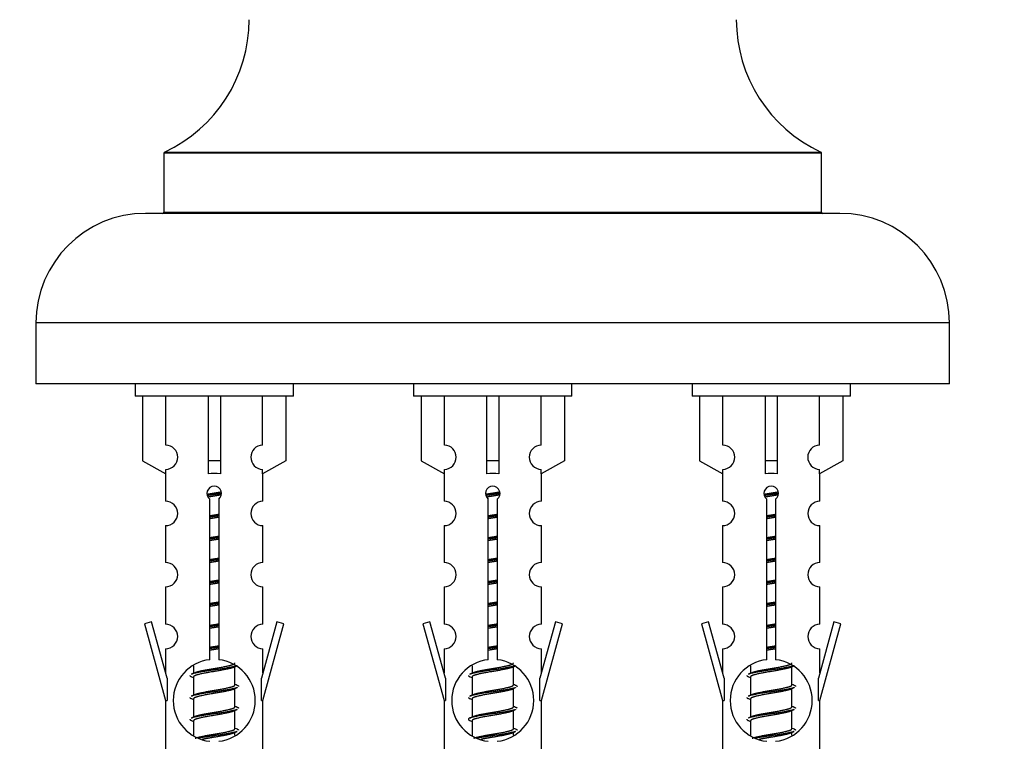
# Model space of a CAD drawing. Units: millimetres. Extents: x 0 to 1431, y 0 to 2285.
# Drawn here: x 453 to 534, y 2008 to 2067 of the extents above; entities that cross this region are included whole.
import ezdxf
from ezdxf import colors
from ezdxf.entities.mleader import LeaderData, LeaderLine
from ezdxf.math import Vec2, Vec3

# ---------------------------------------------------------------- set-up
doc = ezdxf.new("R2010")
doc.units = ezdxf.units.MM
doc.layers.add('DV2_Défaut', color=7, linetype='Continuous')
doc.layers.add('Défaut', color=7, linetype='Continuous')

# ---------------------------------------------------------------- blocks, each defined once
blk = doc.blocks.new('_DOT')
at = {"color": 0}
blk.add_line((0, 0), (-1, 0), dxfattribs=at)
at = {"color": 0, "const_width": 0.333}
blk.add_lwpolyline([(-0.1665, 0, 1), (0.1665, 0, 1)], format="xyb", close=True, dxfattribs=at)
blk = doc.blocks.new('SE1')
at = {"layer": 'DV2_Défaut', "color": 7, "linetype": 'Continuous'}
for p, q in [((519.27, 2056.07), (465.27, 2056.07)), ((465.27, 2056.07), (465.27, 2051.234)), ((465.328, 2056.161), (519.212, 2056.161)), ((519.27, 2051.234), (519.27, 2056.07)), ((520.77, 2051.134), (463.77, 2051.134)), ((465.27, 2051.234), (519.27, 2051.234)), ((529.77, 2042.134), (454.77, 2042.134)), ((454.77, 2042.134), (454.77, 2037.134)), ((529.77, 2037.134), (529.77, 2042.134)), ((529.77, 2037.134), (454.77, 2037.134)), ((462.907, 2037.134), (462.907, 2036.134)), ((475.907, 2036.134), (475.907, 2037.134)), ((485.77, 2037.134), (485.77, 2036.134)), ((498.77, 2036.134), (498.77, 2037.134)), ((508.633, 2037.134), (508.633, 2036.134)), ((521.633, 2036.134), (521.633, 2037.134)), ((475.907, 2036.134), (462.907, 2036.134)), ((463.526, 2036.134), (463.526, 2030.807)), ((465.438, 2032.112), (465.438, 2036.134)), ((468.907, 2036.134), (468.907, 2030.807)), ((469.907, 2036.134), (469.907, 2030.807)), ((473.375, 2032.112), (473.375, 2036.134)), ((475.288, 2036.134), (475.288, 2030.807)), ((498.77, 2036.134), (485.77, 2036.134)), ((486.389, 2036.134), (486.389, 2030.807)), ((488.301, 2032.112), (488.301, 2036.134)), ((491.77, 2036.134), (491.77, 2030.807)), ((492.77, 2036.134), (492.77, 2030.807)), ((496.238, 2032.112), (496.238, 2036.134)), ((498.151, 2036.134), (498.151, 2030.807)), ((521.633, 2036.134), (508.633, 2036.134)), ((509.252, 2036.134), (509.252, 2030.807)), ((511.164, 2032.112), (511.164, 2036.134)), ((514.633, 2036.134), (514.633, 2030.807)), ((515.633, 2036.134), (515.633, 2030.807)), ((519.101, 2032.112), (519.101, 2036.134)), ((521.014, 2036.134), (521.014, 2030.807)), ((463.526, 2030.807), (465.438, 2029.755)), ((469.907, 2030.807), (468.907, 2030.807)), ((468.907, 2030.807), (468.907, 2029.755)), ((469.907, 2030.807), (469.907, 2029.755)), ((475.288, 2030.807), (473.375, 2029.755)), ((486.389, 2030.807), (488.301, 2029.755)), ((492.77, 2030.807), (491.77, 2030.807)), ((491.77, 2030.807), (491.77, 2029.755)), ((492.77, 2030.807), (492.77, 2029.755)), ((498.151, 2030.807), (496.238, 2029.755)), ((509.252, 2030.807), (511.164, 2029.755)), ((515.633, 2030.807), (514.633, 2030.807)), ((514.633, 2030.807), (514.633, 2029.755)), ((515.633, 2030.807), (515.633, 2029.755)), ((521.014, 2030.807), (519.101, 2029.755)), ((465.438, 2029.755), (465.438, 2030.113)), ((473.375, 2029.755), (473.375, 2030.113)), ((488.301, 2029.755), (488.301, 2030.113)), ((496.238, 2029.755), (496.238, 2030.113)), ((511.164, 2029.755), (511.164, 2030.113)), ((519.101, 2029.755), (519.101, 2030.113)), ((465.407, 2029.772), (465.407, 2027.492)), ((473.407, 2027.492), (473.407, 2029.772)), ((488.27, 2029.772), (488.27, 2027.492)), ((496.27, 2027.492), (496.27, 2029.772)), ((511.133, 2029.772), (511.133, 2027.492)), ((519.133, 2027.492), (519.133, 2029.772)), ((469.041, 2014.484), (469.041, 2027.658)), ((469.772, 2027.658), (469.772, 2014.484)), ((491.904, 2014.484), (491.904, 2027.658)), ((492.635, 2027.658), (492.635, 2014.484)), ((514.767, 2014.484), (514.767, 2027.658)), ((515.498, 2027.658), (515.498, 2014.484)), ((465.407, 2025.493), (465.407, 2022.464)), ((473.407, 2022.464), (473.407, 2025.493)), ((488.27, 2025.493), (488.27, 2022.464)), ((496.27, 2022.464), (496.27, 2025.493)), ((511.133, 2025.493), (511.133, 2022.464)), ((519.133, 2022.464), (519.133, 2025.493)), ((465.407, 2020.465), (465.407, 2017.39)), ((473.407, 2017.39), (473.407, 2020.465)), ((488.27, 2020.465), (488.27, 2017.39)), ((496.27, 2017.39), (496.27, 2020.465)), ((511.133, 2020.465), (511.133, 2017.39)), ((519.133, 2017.39), (519.133, 2020.465)), ((464.256, 2017.591), (463.681, 2017.424)), ((463.681, 2017.424), (465.407, 2011.134)), ((465.534, 2012.96), (464.256, 2017.591)), ((474.558, 2017.591), (473.28, 2012.96)), ((473.407, 2011.134), (475.133, 2017.424)), ((475.133, 2017.424), (474.558, 2017.591)), ((487.119, 2017.591), (486.544, 2017.424)), ((486.544, 2017.424), (488.27, 2011.134)), ((488.397, 2012.96), (487.119, 2017.591)), ((497.421, 2017.591), (496.143, 2012.96)), ((496.27, 2011.134), (497.996, 2017.424)), ((497.996, 2017.424), (497.421, 2017.591)), ((509.982, 2017.591), (509.407, 2017.424)), ((509.407, 2017.424), (511.133, 2011.134)), ((511.26, 2012.96), (509.982, 2017.591)), ((520.284, 2017.591), (519.006, 2012.96)), ((519.133, 2011.134), (520.859, 2017.424)), ((520.859, 2017.424), (520.284, 2017.591)), ((465.407, 2015.391), (465.407, 2013.42)), ((473.407, 2013.42), (473.407, 2015.391)), ((488.27, 2015.391), (488.27, 2013.42)), ((496.27, 2013.42), (496.27, 2015.391)), ((511.133, 2015.391), (511.133, 2013.42)), ((519.133, 2013.42), (519.133, 2015.391)), ((467.707, 2013.984), (467.707, 2013.377)), ((470.965, 2013.847), (471.285, 2013.991)), ((471.107, 2012.421), (471.107, 2013.911)), ((490.57, 2013.984), (490.57, 2013.377)), ((493.828, 2013.847), (494.148, 2013.991)), ((493.97, 2012.421), (493.97, 2013.911)), ((513.433, 2013.984), (513.433, 2013.377)), ((516.691, 2013.847), (517.011, 2013.991)), ((516.833, 2012.421), (516.833, 2013.911)), ((465.534, 2012.96), (465.534, 2011.134)), ((467.529, 2013.091), (467.707, 2013.011)), ((467.707, 2013.068), (467.707, 2011.577)), ((473.28, 2011.134), (473.28, 2012.96)), ((488.397, 2012.96), (488.397, 2011.134)), ((490.392, 2013.091), (490.57, 2013.011)), ((490.57, 2013.068), (490.57, 2011.577)), ((496.143, 2011.134), (496.143, 2012.96)), ((511.26, 2012.96), (511.26, 2011.134)), ((513.255, 2013.091), (513.433, 2013.011)), ((513.433, 2013.068), (513.433, 2011.577)), ((519.006, 2011.134), (519.006, 2012.96)), ((470.965, 2012.047), (471.285, 2012.191)), ((471.107, 2010.621), (471.107, 2012.111)), ((493.828, 2012.047), (494.148, 2012.191)), ((493.97, 2010.621), (493.97, 2012.111)), ((516.691, 2012.047), (517.011, 2012.191)), ((516.833, 2010.621), (516.833, 2012.111)), ((467.529, 2011.291), (467.707, 2011.211)), ((467.707, 2011.268), (467.707, 2009.777)), ((490.392, 2011.291), (490.57, 2011.211)), ((490.57, 2011.268), (490.57, 2009.777)), ((513.255, 2011.291), (513.433, 2011.211)), ((513.433, 2011.268), (513.433, 2009.777)), ((465.407, 2011.134), (465.534, 2011.134)), ((465.407, 2011.134), (465.407, 1999.905)), ((470.965, 2010.247), (471.285, 2010.391)), ((473.28, 2011.134), (473.407, 2011.134)), ((473.407, 1999.905), (473.407, 2011.134)), ((488.27, 2011.134), (488.397, 2011.134)), ((488.27, 2011.134), (488.27, 1999.905)), ((493.828, 2010.247), (494.148, 2010.391)), ((496.143, 2011.134), (496.27, 2011.134)), ((496.27, 1999.905), (496.27, 2011.134)), ((511.133, 2011.134), (511.26, 2011.134)), ((511.133, 2011.134), (511.133, 1999.905)), ((516.691, 2010.247), (517.011, 2010.391)), ((519.006, 2011.134), (519.133, 2011.134)), ((519.133, 1999.905), (519.133, 2011.134)), ((471.107, 2008.821), (471.107, 2010.311)), ((493.97, 2008.821), (493.97, 2010.311)), ((516.833, 2008.821), (516.833, 2010.311)), ((467.529, 2009.491), (467.707, 2009.411)), ((467.707, 2009.468), (467.707, 2008.262)), ((490.392, 2009.491), (490.57, 2009.411)), ((490.57, 2009.468), (490.57, 2008.262)), ((513.255, 2009.491), (513.433, 2009.411)), ((513.433, 2009.468), (513.433, 2008.262)), ((470.965, 2008.447), (471.285, 2008.591)), ((471.107, 2008.284), (471.107, 2008.511)), ((493.828, 2008.447), (494.148, 2008.591)), ((493.97, 2008.284), (493.97, 2008.511)), ((516.691, 2008.447), (517.011, 2008.591)), ((516.833, 2008.284), (516.833, 2008.511))]:
    blk.add_line(p, q, dxfattribs=at)
for centre, radius, start, end in [((460.27, 2067.043), 12, 294.92673, 359.958), ((524.269, 2067.043), 12, 180.042, 245.07327), ((465.37, 2056.07), 0.1, 114.92673, 180), ((519.17, 2056.07), 0.1, 0, 65.07327), ((463.77, 2042.134), 9, 90, 180), ((465.17, 2051.234), 0.1, 270, 0), ((519.37, 2051.234), 0.1, 180, 270), ((520.77, 2042.134), 9, 0, 90), ((465.407, 2031.112), 1, 271.79784, 88.20216), ((473.407, 2031.112), 1, 91.79784, 268.20216), ((488.27, 2031.112), 1, 271.79784, 88.20216), ((496.27, 2031.112), 1, 91.79784, 268.20216), ((511.133, 2031.112), 1, 271.79784, 88.20216), ((519.133, 2031.112), 1, 91.79784, 268.20216), ((469.407, 2028.134), 0.6, 307.50889, 232.49111), ((492.27, 2028.134), 0.6, 307.50889, 232.49111), ((515.133, 2028.134), 0.6, 307.50889, 232.49111), ((465.407, 2026.492), 1, 270.00005, 90.00005), ((473.407, 2026.492), 1, 89.99995, 269.99995), ((488.27, 2026.492), 1, 270.00005, 90.00005), ((496.27, 2026.492), 1, 89.99995, 269.99995), ((511.133, 2026.492), 1, 270.00005, 90.00005), ((519.133, 2026.492), 1, 89.99995, 269.99995), ((465.407, 2021.464), 1, 270.00005, 90.00005), ((473.407, 2021.464), 1, 89.99995, 269.99995), ((488.27, 2021.464), 1, 270.00005, 90.00005), ((496.27, 2021.464), 1, 89.99995, 269.99995), ((511.133, 2021.464), 1, 270.00005, 90.00005), ((519.133, 2021.464), 1, 89.99995, 269.99995), ((465.407, 2016.39), 1, 270.00005, 90.00005), ((473.407, 2016.39), 1, 89.99995, 269.99995), ((488.27, 2016.39), 1, 270.00005, 90.00005), ((496.27, 2016.39), 1, 89.99995, 269.99995), ((511.133, 2016.39), 1, 270.00005, 90.00005), ((519.133, 2016.39), 1, 89.99995, 269.99995), ((469.407, 2011.134), 3.369, 96.2248, 263.7752), ((469.407, 2011.134), 3.369, 276.2248, 83.7752), ((492.27, 2011.134), 3.369, 96.2248, 263.7752), ((492.27, 2011.134), 3.369, 276.2248, 83.7752), ((515.133, 2011.134), 3.369, 96.2248, 263.7752), ((515.133, 2011.134), 3.369, 276.2248, 83.7752), ((449.817, 2053.147), 43.609, 293.96371, 294.41881), ((472.68, 2053.147), 43.609, 293.96371, 294.41881), ((495.543, 2053.147), 43.609, 293.96371, 294.41881), ((488.889, 2052.095), 43.426, 245.82759, 246.08465), ((511.752, 2052.095), 43.426, 245.82759, 246.08465), ((534.615, 2052.095), 43.426, 245.82759, 246.08465), ((449.817, 2051.347), 43.609, 293.96371, 294.41881), ((472.68, 2051.347), 43.609, 293.96371, 294.41881), ((495.543, 2051.347), 43.609, 293.96371, 294.41881), ((488.889, 2050.295), 43.426, 245.82759, 246.08465), ((511.752, 2050.295), 43.426, 245.82759, 246.08465), ((534.615, 2050.295), 43.426, 245.82759, 246.08465), ((449.817, 2049.547), 43.609, 293.96371, 294.41881), ((472.68, 2049.547), 43.609, 293.96371, 294.41881), ((495.543, 2049.547), 43.609, 293.96371, 294.41881), ((488.889, 2048.495), 43.426, 245.82759, 246.08465), ((511.752, 2048.495), 43.426, 245.82759, 246.08465), ((534.615, 2048.495), 43.426, 245.82759, 246.08465)]:
    blk.add_arc(centre, radius, start, end, dxfattribs=at)
for centre in [(469.407, 2027.571), (492.27, 2027.571), (515.133, 2027.571)]:
    blk.add_ellipse(centre, major_axis=(4, 0), ratio=0.550336, start_param=1.445468, end_param=1.696124, dxfattribs=at)
for points, weights, knots in [([(468.815, 2028.071), (469.101, 2028.124), (469.407, 2028.171), (469.706, 2028.216), (469.987, 2028.268)], [0.939613556073, 0.954040621114, 1, 0.954945646648, 0.940193974749], [0, 0, 0, 0.504972, 0.504972, 1, 1, 1]), ([(491.678, 2028.071), (491.964, 2028.124), (492.27, 2028.171), (492.569, 2028.216), (492.85, 2028.268)], [0.939613556073, 0.954040621114, 1, 0.954945646648, 0.940193974749], [0, 0, 0, 0.504972, 0.504972, 1, 1, 1]), ([(514.541, 2028.071), (514.827, 2028.124), (515.133, 2028.171), (515.432, 2028.216), (515.713, 2028.268)], [0.939613556073, 0.954040621114, 1, 0.954945646648, 0.940193974749], [0, 0, 0, 0.504972, 0.504972, 1, 1, 1]), ([(470.012, 2028.13), (469.717, 2028.084), (469.407, 2028.044), (469.111, 2028.006), (468.828, 2027.963)], [0.943994856981, 0.960135845087, 1, 0.961928908056, 0.945494873924], [0, 0, 0, 0.511504, 0.511504, 1, 1, 1]), ([(469.991, 2028.016), (469.708, 2027.964), (469.407, 2027.918), (469.141, 2027.877), (468.887, 2027.831)], [0.939984768291, 0.954623807608, 1, 0.959750653178, 0.943685143671], [0, 0, 0, 0.529938, 0.529938, 1, 1, 1]), ([(492.875, 2028.13), (492.58, 2028.084), (492.27, 2028.044), (491.974, 2028.006), (491.692, 2027.963)], [0.943994856981, 0.960135845087, 1, 0.961928908056, 0.945494873924], [0, 0, 0, 0.511504, 0.511504, 1, 1, 1]), ([(492.855, 2028.016), (492.571, 2027.964), (492.27, 2027.918), (492.004, 2027.877), (491.75, 2027.831)], [0.939984768291, 0.954623807608, 1, 0.959750653178, 0.943685143671], [0, 0, 0, 0.529938, 0.529938, 1, 1, 1]), ([(515.738, 2028.13), (515.443, 2028.084), (515.133, 2028.044), (514.837, 2028.006), (514.555, 2027.963)], [0.943994856981, 0.960135845087, 1, 0.961928908056, 0.945494873924], [0, 0, 0, 0.511504, 0.511504, 1, 1, 1]), ([(515.718, 2028.016), (515.434, 2027.964), (515.133, 2027.918), (514.867, 2027.877), (514.613, 2027.831)], [0.939984768291, 0.954623807608, 1, 0.959750653178, 0.943685143671], [0, 0, 0, 0.529938, 0.529938, 1, 1, 1]), ([(469.034, 2026.31), (469.218, 2026.342), (469.407, 2026.371), (469.595, 2026.399), (469.779, 2026.431)], [0.954711593229, 0.971138154054, 1, 0.971138154054, 0.954711593229], [0, 0, 0, 0.5, 0.5, 1, 1, 1]), ([(469.779, 2026.295), (469.595, 2026.269), (469.407, 2026.244), (469.219, 2026.22), (469.034, 2026.193)], [0.959880202632, 0.975436531063, 1, 0.975436531063, 0.959880202632], [0, 0, 0, 0.5, 0.5, 1, 1, 1]), ([(469.779, 2026.178), (469.595, 2026.146), (469.407, 2026.118), (469.218, 2026.089), (469.034, 2026.057)], [0.954711593229, 0.971138154054, 1, 0.971138154054, 0.954711593229], [0, 0, 0, 0.5, 0.5, 1, 1, 1]), ([(491.897, 2026.31), (492.081, 2026.342), (492.27, 2026.371), (492.458, 2026.399), (492.642, 2026.431)], [0.954711593229, 0.971138154054, 1, 0.971138154054, 0.954711593229], [0, 0, 0, 0.5, 0.5, 1, 1, 1]), ([(492.642, 2026.295), (492.458, 2026.269), (492.27, 2026.244), (492.082, 2026.22), (491.897, 2026.193)], [0.959880202632, 0.975436531063, 1, 0.975436531063, 0.959880202632], [0, 0, 0, 0.5, 0.5, 1, 1, 1]), ([(492.642, 2026.178), (492.458, 2026.146), (492.27, 2026.118), (492.081, 2026.089), (491.897, 2026.057)], [0.954711593229, 0.971138154054, 1, 0.971138154054, 0.954711593228], [0, 0, 0, 0.5, 0.5, 1, 1, 1]), ([(514.76, 2026.31), (514.944, 2026.342), (515.133, 2026.371), (515.321, 2026.399), (515.505, 2026.431)], [0.954711593229, 0.971138154054, 1, 0.971138154054, 0.954711593229], [0, 0, 0, 0.5, 0.5, 1, 1, 1]), ([(515.505, 2026.295), (515.321, 2026.269), (515.133, 2026.244), (514.945, 2026.22), (514.76, 2026.193)], [0.959880202632, 0.975436531063, 1, 0.975436531063, 0.959880202632], [0, 0, 0, 0.5, 0.5, 1, 1, 1]), ([(515.505, 2026.178), (515.321, 2026.146), (515.133, 2026.118), (514.944, 2026.089), (514.76, 2026.057)], [0.954711593229, 0.971138154054, 1, 0.971138154054, 0.954711593229], [0, 0, 0, 0.5, 0.5, 1, 1, 1]), ([(469.034, 2024.51), (469.218, 2024.542), (469.407, 2024.571), (469.595, 2024.599), (469.779, 2024.631)], [0.954711593229, 0.971138154054, 1, 0.971138154054, 0.954711593229], [0, 0, 0, 0.5, 0.5, 1, 1, 1]), ([(469.779, 2024.495), (469.595, 2024.469), (469.407, 2024.444), (469.219, 2024.42), (469.034, 2024.393)], [0.959880202632, 0.975436531063, 1, 0.975436531063, 0.959880202632], [0, 0, 0, 0.5, 0.5, 1, 1, 1]), ([(469.779, 2024.378), (469.595, 2024.346), (469.407, 2024.318), (469.218, 2024.289), (469.034, 2024.257)], [0.954711593229, 0.971138154054, 1, 0.971138154054, 0.954711593229], [0, 0, 0, 0.5, 0.5, 1, 1, 1]), ([(491.897, 2024.51), (492.081, 2024.542), (492.27, 2024.571), (492.458, 2024.599), (492.642, 2024.631)], [0.954711593229, 0.971138154054, 1, 0.971138154054, 0.954711593229], [0, 0, 0, 0.5, 0.5, 1, 1, 1]), ([(492.642, 2024.495), (492.458, 2024.469), (492.27, 2024.444), (492.082, 2024.42), (491.897, 2024.393)], [0.959880202632, 0.975436531063, 1, 0.975436531063, 0.959880202632], [0, 0, 0, 0.5, 0.5, 1, 1, 1]), ([(492.642, 2024.378), (492.458, 2024.346), (492.27, 2024.318), (492.081, 2024.289), (491.897, 2024.257)], [0.954711593229, 0.971138154054, 1, 0.971138154054, 0.954711593228], [0, 0, 0, 0.5, 0.5, 1, 1, 1]), ([(514.76, 2024.51), (514.944, 2024.542), (515.133, 2024.571), (515.321, 2024.599), (515.505, 2024.631)], [0.954711593229, 0.971138154054, 1, 0.971138154054, 0.954711593229], [0, 0, 0, 0.5, 0.5, 1, 1, 1]), ([(515.505, 2024.495), (515.321, 2024.469), (515.133, 2024.444), (514.945, 2024.42), (514.76, 2024.393)], [0.959880202632, 0.975436531063, 1, 0.975436531063, 0.959880202632], [0, 0, 0, 0.5, 0.5, 1, 1, 1]), ([(515.505, 2024.378), (515.321, 2024.346), (515.133, 2024.318), (514.944, 2024.289), (514.76, 2024.257)], [0.954711593229, 0.971138154054, 1, 0.971138154054, 0.954711593229], [0, 0, 0, 0.5, 0.5, 1, 1, 1]), ([(469.034, 2022.71), (469.218, 2022.742), (469.407, 2022.771), (469.595, 2022.799), (469.779, 2022.831)], [0.954711593229, 0.971138154054, 1, 0.971138154054, 0.954711593229], [0, 0, 0, 0.5, 0.5, 1, 1, 1]), ([(469.779, 2022.695), (469.595, 2022.669), (469.407, 2022.644), (469.219, 2022.62), (469.034, 2022.593)], [0.959880202632, 0.975436531063, 1, 0.975436531063, 0.959880202632], [0, 0, 0, 0.5, 0.5, 1, 1, 1]), ([(469.779, 2022.578), (469.595, 2022.546), (469.407, 2022.518), (469.218, 2022.489), (469.034, 2022.457)], [0.954711593229, 0.971138154054, 1, 0.971138154054, 0.954711593229], [0, 0, 0, 0.5, 0.5, 1, 1, 1]), ([(491.897, 2022.71), (492.081, 2022.742), (492.27, 2022.771), (492.458, 2022.799), (492.642, 2022.831)], [0.954711593228, 0.971138154054, 1, 0.971138154054, 0.954711593229], [0, 0, 0, 0.5, 0.5, 1, 1, 1]), ([(492.642, 2022.695), (492.458, 2022.669), (492.27, 2022.644), (492.082, 2022.62), (491.897, 2022.593)], [0.959880202632, 0.975436531063, 1, 0.975436531063, 0.959880202632], [0, 0, 0, 0.5, 0.5, 1, 1, 1]), ([(492.642, 2022.578), (492.458, 2022.546), (492.27, 2022.518), (492.081, 2022.489), (491.897, 2022.457)], [0.954711593229, 0.971138154054, 1, 0.971138154054, 0.954711593228], [0, 0, 0, 0.5, 0.5, 1, 1, 1]), ([(514.76, 2022.71), (514.944, 2022.742), (515.133, 2022.771), (515.321, 2022.799), (515.505, 2022.831)], [0.954711593229, 0.971138154054, 1, 0.971138154054, 0.954711593229], [0, 0, 0, 0.5, 0.5, 1, 1, 1]), ([(515.505, 2022.695), (515.321, 2022.669), (515.133, 2022.644), (514.945, 2022.62), (514.76, 2022.593)], [0.959880202632, 0.975436531063, 1, 0.975436531063, 0.959880202632], [0, 0, 0, 0.5, 0.5, 1, 1, 1]), ([(515.505, 2022.578), (515.321, 2022.546), (515.133, 2022.518), (514.944, 2022.489), (514.76, 2022.457)], [0.954711593229, 0.971138154054, 1, 0.971138154054, 0.954711593229], [0, 0, 0, 0.5, 0.5, 1, 1, 1]), ([(469.034, 2020.91), (469.218, 2020.942), (469.407, 2020.971), (469.595, 2020.999), (469.779, 2021.031)], [0.954711593229, 0.971138154054, 1, 0.971138154054, 0.954711593229], [0, 0, 0, 0.5, 0.5, 1, 1, 1]), ([(469.779, 2020.895), (469.595, 2020.869), (469.407, 2020.844), (469.219, 2020.82), (469.034, 2020.793)], [0.959880202632, 0.975436531063, 1, 0.975436531063, 0.959880202632], [0, 0, 0, 0.5, 0.5, 1, 1, 1]), ([(491.897, 2020.91), (492.081, 2020.942), (492.27, 2020.971), (492.458, 2020.999), (492.642, 2021.031)], [0.954711593229, 0.971138154054, 1, 0.971138154054, 0.954711593229], [0, 0, 0, 0.5, 0.5, 1, 1, 1]), ([(492.642, 2020.895), (492.458, 2020.869), (492.27, 2020.844), (492.082, 2020.82), (491.897, 2020.793)], [0.959880202632, 0.975436531063, 1, 0.975436531063, 0.959880202632], [0, 0, 0, 0.5, 0.5, 1, 1, 1]), ([(514.76, 2020.91), (514.944, 2020.942), (515.133, 2020.971), (515.321, 2020.999), (515.505, 2021.031)], [0.954711593229, 0.971138154054, 1, 0.971138154054, 0.954711593229], [0, 0, 0, 0.5, 0.5, 1, 1, 1]), ([(515.505, 2020.895), (515.321, 2020.869), (515.133, 2020.844), (514.945, 2020.82), (514.76, 2020.793)], [0.959880202632, 0.975436531063, 1, 0.975436531063, 0.959880202632], [0, 0, 0, 0.5, 0.5, 1, 1, 1]), ([(469.779, 2020.778), (469.595, 2020.746), (469.407, 2020.718), (469.218, 2020.689), (469.034, 2020.657)], [0.954711593229, 0.971138154054, 1, 0.971138154054, 0.954711593229], [0, 0, 0, 0.5, 0.5, 1, 1, 1]), ([(492.642, 2020.778), (492.458, 2020.746), (492.27, 2020.718), (492.081, 2020.689), (491.897, 2020.657)], [0.954711593229, 0.971138154054, 1, 0.971138154054, 0.954711593229], [0, 0, 0, 0.5, 0.5, 1, 1, 1]), ([(515.505, 2020.778), (515.321, 2020.746), (515.133, 2020.718), (514.944, 2020.689), (514.76, 2020.657)], [0.954711593229, 0.971138154054, 1, 0.971138154054, 0.954711593229], [0, 0, 0, 0.5, 0.5, 1, 1, 1]), ([(469.034, 2019.11), (469.218, 2019.142), (469.407, 2019.171), (469.595, 2019.199), (469.779, 2019.231)], [0.954711593229, 0.971138154054, 1, 0.971138154054, 0.954711593229], [0, 0, 0, 0.5, 0.5, 1, 1, 1]), ([(469.779, 2019.095), (469.595, 2019.069), (469.407, 2019.044), (469.219, 2019.02), (469.034, 2018.993)], [0.959880202632, 0.975436531063, 1, 0.975436531063, 0.959880202632], [0, 0, 0, 0.5, 0.5, 1, 1, 1]), ([(469.779, 2018.978), (469.595, 2018.946), (469.407, 2018.918), (469.218, 2018.889), (469.034, 2018.857)], [0.954711593229, 0.971138154054, 1, 0.971138154054, 0.954711593229], [0, 0, 0, 0.5, 0.5, 1, 1, 1]), ([(491.897, 2019.11), (492.081, 2019.142), (492.27, 2019.171), (492.458, 2019.199), (492.642, 2019.231)], [0.954711593228, 0.971138154054, 1, 0.971138154054, 0.954711593229], [0, 0, 0, 0.5, 0.5, 1, 1, 1]), ([(492.642, 2019.095), (492.458, 2019.069), (492.27, 2019.044), (492.082, 2019.02), (491.897, 2018.993)], [0.959880202632, 0.975436531063, 1, 0.975436531063, 0.959880202632], [0, 0, 0, 0.5, 0.5, 1, 1, 1]), ([(492.642, 2018.978), (492.458, 2018.946), (492.27, 2018.918), (492.081, 2018.889), (491.897, 2018.857)], [0.954711593229, 0.971138154054, 1, 0.971138154054, 0.954711593228], [0, 0, 0, 0.5, 0.5, 1, 1, 1]), ([(514.76, 2019.11), (514.944, 2019.142), (515.133, 2019.171), (515.321, 2019.199), (515.505, 2019.231)], [0.954711593229, 0.971138154054, 1, 0.971138154054, 0.954711593229], [0, 0, 0, 0.5, 0.5, 1, 1, 1]), ([(515.505, 2019.095), (515.321, 2019.069), (515.133, 2019.044), (514.945, 2019.02), (514.76, 2018.993)], [0.959880202632, 0.975436531063, 1, 0.975436531063, 0.959880202632], [0, 0, 0, 0.5, 0.5, 1, 1, 1]), ([(515.505, 2018.978), (515.321, 2018.946), (515.133, 2018.918), (514.944, 2018.889), (514.76, 2018.857)], [0.954711593229, 0.971138154054, 1, 0.971138154054, 0.954711593229], [0, 0, 0, 0.5, 0.5, 1, 1, 1]), ([(469.034, 2017.31), (469.218, 2017.342), (469.407, 2017.371), (469.595, 2017.399), (469.779, 2017.431)], [0.954711593229, 0.971138154054, 1, 0.971138154054, 0.954711593229], [0, 0, 0, 0.5, 0.5, 1, 1, 1]), ([(469.779, 2017.295), (469.595, 2017.269), (469.407, 2017.244), (469.219, 2017.22), (469.034, 2017.193)], [0.959880202632, 0.975436531063, 1, 0.975436531063, 0.959880202632], [0, 0, 0, 0.5, 0.5, 1, 1, 1]), ([(469.779, 2017.178), (469.595, 2017.146), (469.407, 2017.118), (469.218, 2017.089), (469.034, 2017.057)], [0.954711593229, 0.971138154054, 1, 0.971138154054, 0.954711593229], [0, 0, 0, 0.5, 0.5, 1, 1, 1]), ([(491.897, 2017.31), (492.081, 2017.342), (492.27, 2017.371), (492.458, 2017.399), (492.642, 2017.431)], [0.954711593229, 0.971138154054, 1, 0.971138154054, 0.954711593229], [0, 0, 0, 0.5, 0.5, 1, 1, 1]), ([(492.642, 2017.295), (492.458, 2017.269), (492.27, 2017.244), (492.082, 2017.22), (491.897, 2017.193)], [0.959880202632, 0.975436531063, 1, 0.975436531063, 0.959880202632], [0, 0, 0, 0.5, 0.5, 1, 1, 1]), ([(492.642, 2017.178), (492.458, 2017.146), (492.27, 2017.118), (492.081, 2017.089), (491.897, 2017.057)], [0.954711593229, 0.971138154054, 1, 0.971138154054, 0.954711593229], [0, 0, 0, 0.5, 0.5, 1, 1, 1]), ([(514.76, 2017.31), (514.944, 2017.342), (515.133, 2017.371), (515.321, 2017.399), (515.505, 2017.431)], [0.954711593229, 0.971138154054, 1, 0.971138154054, 0.954711593229], [0, 0, 0, 0.5, 0.5, 1, 1, 1]), ([(515.505, 2017.295), (515.321, 2017.269), (515.133, 2017.244), (514.945, 2017.22), (514.76, 2017.193)], [0.959880202632, 0.975436531063, 1, 0.975436531063, 0.959880202632], [0, 0, 0, 0.5, 0.5, 1, 1, 1]), ([(515.505, 2017.178), (515.321, 2017.146), (515.133, 2017.118), (514.944, 2017.089), (514.76, 2017.057)], [0.954711593229, 0.971138154054, 1, 0.971138154054, 0.954711593229], [0, 0, 0, 0.5, 0.5, 1, 1, 1]), ([(469.034, 2015.51), (469.218, 2015.542), (469.407, 2015.571), (469.595, 2015.599), (469.779, 2015.631)], [0.954711593229, 0.971138154054, 1, 0.971138154054, 0.954711593229], [0, 0, 0, 0.5, 0.5, 1, 1, 1]), ([(469.779, 2015.495), (469.595, 2015.469), (469.407, 2015.444), (469.219, 2015.42), (469.034, 2015.393)], [0.959880202632, 0.975436531063, 1, 0.975436531063, 0.959880202632], [0, 0, 0, 0.5, 0.5, 1, 1, 1]), ([(469.779, 2015.378), (469.595, 2015.346), (469.407, 2015.318), (469.218, 2015.289), (469.034, 2015.257)], [0.954711593229, 0.971138154054, 1, 0.971138154054, 0.954711593229], [0, 0, 0, 0.5, 0.5, 1, 1, 1]), ([(491.897, 2015.51), (492.081, 2015.542), (492.27, 2015.571), (492.458, 2015.599), (492.642, 2015.631)], [0.954711593228, 0.971138154054, 1, 0.971138154054, 0.954711593229], [0, 0, 0, 0.5, 0.5, 1, 1, 1]), ([(492.642, 2015.495), (492.458, 2015.469), (492.27, 2015.444), (492.082, 2015.42), (491.897, 2015.393)], [0.959880202632, 0.975436531063, 1, 0.975436531063, 0.959880202632], [0, 0, 0, 0.5, 0.5, 1, 1, 1]), ([(492.642, 2015.378), (492.458, 2015.346), (492.27, 2015.318), (492.081, 2015.289), (491.897, 2015.257)], [0.954711593229, 0.971138154054, 1, 0.971138154054, 0.954711593228], [0, 0, 0, 0.5, 0.5, 1, 1, 1]), ([(514.76, 2015.51), (514.944, 2015.542), (515.133, 2015.571), (515.321, 2015.599), (515.505, 2015.631)], [0.954711593229, 0.971138154054, 1, 0.971138154054, 0.954711593229], [0, 0, 0, 0.5, 0.5, 1, 1, 1]), ([(515.505, 2015.495), (515.321, 2015.469), (515.133, 2015.444), (514.945, 2015.42), (514.76, 2015.393)], [0.959880202632, 0.975436531063, 1, 0.975436531063, 0.959880202632], [0, 0, 0, 0.5, 0.5, 1, 1, 1]), ([(515.505, 2015.378), (515.321, 2015.346), (515.133, 2015.318), (514.944, 2015.289), (514.76, 2015.257)], [0.954711593229, 0.971138154054, 1, 0.971138154054, 0.954711593229], [0, 0, 0, 0.5, 0.5, 1, 1, 1]), ([(471.283, 2013.99), (471.224, 2013.966), (471.139, 2013.944), (470.561, 2013.794), (469.407, 2013.644), (468.252, 2013.494), (467.675, 2013.344), (467.59, 2013.322), (467.531, 2013.298)], [0.962852408417, 0.97772155243, 1, 0.866025403784, 1, 0.866025403784, 1, 0.977713110418, 0.962841140698], [0, 0, 0, 0.071288, 0.071288, 0.499986, 0.499986, 0.928685, 0.928685, 1, 1, 1]), ([(470.968, 2013.849), (470.928, 2013.833), (470.879, 2013.818), (470.388, 2013.668), (469.407, 2013.518), (468.425, 2013.368), (467.934, 2013.218), (467.707, 2013.148), (467.707, 2013.068)], [0.972776584214, 0.984623505403, 1, 0.866025403784, 1, 0.866025403784, 1, 0.933012701892, 0.933012701892], [0, 0, 0, 0.043894, 0.043894, 0.426336, 0.426336, 0.808779, 0.808779, 1, 1, 1]), ([(467.843, 2013.438), (467.883, 2013.455), (467.934, 2013.471), (468.425, 2013.621), (469.407, 2013.771), (470.388, 2013.921), (470.879, 2014.071), (471.107, 2014.14), (471.107, 2014.221)], [0.972032873102, 0.984138584193, 1, 0.866025403784, 1, 0.866025403784, 1, 0.933012701892, 0.933012701892], [0, 0, 0, 0.045215, 0.045215, 0.427129, 0.427129, 0.809043, 0.809043, 1, 1, 1]), ([(494.146, 2013.99), (494.087, 2013.966), (494.002, 2013.944), (493.424, 2013.794), (492.27, 2013.644), (491.115, 2013.494), (490.538, 2013.344), (490.453, 2013.322), (490.394, 2013.298)], [0.962852408417, 0.97772155243, 1, 0.866025403784, 1, 0.866025403784, 1, 0.977713110418, 0.962841140698], [0, 0, 0, 0.0712877, 0.0712877, 0.4999865, 0.4999865, 0.9286853, 0.9286853, 1, 1, 1]), ([(493.831, 2013.849), (493.792, 2013.833), (493.742, 2013.818), (493.251, 2013.668), (492.27, 2013.518), (491.288, 2013.368), (490.798, 2013.218), (490.57, 2013.148), (490.57, 2013.068)], [0.972776584214, 0.984623505403, 1, 0.866025403784, 1, 0.866025403784, 1, 0.933012701892, 0.933012701892], [0, 0, 0, 0.043894, 0.043894, 0.426336, 0.426336, 0.808779, 0.808779, 1, 1, 1]), ([(490.706, 2013.438), (490.746, 2013.455), (490.798, 2013.471), (491.288, 2013.621), (492.27, 2013.771), (493.251, 2013.921), (493.742, 2014.071), (493.97, 2014.14), (493.97, 2014.221)], [0.972032873102, 0.984138584193, 1, 0.866025403784, 1, 0.866025403784, 1, 0.933012701892, 0.933012701892], [0, 0, 0, 0.045215, 0.045215, 0.427129, 0.427129, 0.809043, 0.809043, 1, 1, 1]), ([(517.009, 2013.99), (516.95, 2013.966), (516.865, 2013.944), (516.288, 2013.794), (515.133, 2013.644), (513.978, 2013.494), (513.401, 2013.344), (513.316, 2013.322), (513.257, 2013.298)], [0.962852408417, 0.97772155243, 1, 0.866025403784, 1, 0.866025403784, 1, 0.977713110418, 0.962841140698], [0, 0, 0, 0.071288, 0.071288, 0.499986, 0.499986, 0.928685, 0.928685, 1, 1, 1]), ([(516.694, 2013.849), (516.655, 2013.833), (516.605, 2013.818), (516.114, 2013.668), (515.133, 2013.518), (514.151, 2013.368), (513.661, 2013.218), (513.433, 2013.148), (513.433, 2013.068)], [0.972776584214, 0.984623505403, 1, 0.866025403784, 1, 0.866025403784, 1, 0.933012701892, 0.933012701892], [0, 0, 0, 0.043894, 0.043894, 0.426336, 0.426336, 0.808779, 0.808779, 1, 1, 1]), ([(513.569, 2013.438), (513.609, 2013.455), (513.661, 2013.471), (514.151, 2013.621), (515.133, 2013.771), (516.114, 2013.921), (516.605, 2014.071), (516.833, 2014.14), (516.833, 2014.221)], [0.972032873102, 0.984138584193, 1, 0.866025403784, 1, 0.866025403784, 1, 0.933012701892, 0.933012701892], [0, 0, 0, 0.045215, 0.045215, 0.427129, 0.427129, 0.809043, 0.809043, 1, 1, 1]), ([(471.283, 2012.19), (471.224, 2012.166), (471.139, 2012.144), (470.561, 2011.994), (469.407, 2011.844), (468.252, 2011.694), (467.675, 2011.544), (467.59, 2011.522), (467.531, 2011.498)], [0.962852408417, 0.97772155243, 1, 0.866025403784, 1, 0.866025403784, 1, 0.977713110418, 0.962841140698], [0, 0, 0, 0.071288, 0.071288, 0.499986, 0.499986, 0.928685, 0.928685, 1, 1, 1]), ([(470.968, 2012.049), (470.928, 2012.033), (470.879, 2012.018), (470.388, 2011.868), (469.407, 2011.718), (468.425, 2011.568), (467.934, 2011.418), (467.707, 2011.348), (467.707, 2011.268)], [0.972776584214, 0.984623505403, 1, 0.866025403784, 1, 0.866025403784, 1, 0.933012701892, 0.933012701892], [0, 0, 0, 0.043894, 0.043894, 0.426336, 0.426336, 0.808779, 0.808779, 1, 1, 1]), ([(467.843, 2011.638), (467.883, 2011.655), (467.934, 2011.671), (468.425, 2011.821), (469.407, 2011.971), (470.388, 2012.121), (470.879, 2012.271), (471.107, 2012.34), (471.107, 2012.421)], [0.972032873102, 0.984138584193, 1, 0.866025403784, 1, 0.866025403784, 1, 0.933012701892, 0.933012701892], [0, 0, 0, 0.045215, 0.045215, 0.427129, 0.427129, 0.809043, 0.809043, 1, 1, 1]), ([(494.146, 2012.19), (494.087, 2012.166), (494.002, 2012.144), (493.424, 2011.994), (492.27, 2011.844), (491.115, 2011.694), (490.538, 2011.544), (490.453, 2011.522), (490.394, 2011.498)], [0.962852408417, 0.97772155243, 1, 0.866025403784, 1, 0.866025403784, 1, 0.977713110418, 0.962841140698], [0, 0, 0, 0.071288, 0.071288, 0.499986, 0.499986, 0.928685, 0.928685, 1, 1, 1]), ([(493.831, 2012.049), (493.792, 2012.033), (493.742, 2012.018), (493.251, 2011.868), (492.27, 2011.718), (491.288, 2011.568), (490.798, 2011.418), (490.57, 2011.348), (490.57, 2011.268)], [0.972776584214, 0.984623505403, 1, 0.866025403784, 1, 0.866025403784, 1, 0.933012701892, 0.933012701892], [0, 0, 0, 0.043894, 0.043894, 0.426336, 0.426336, 0.808779, 0.808779, 1, 1, 1]), ([(490.706, 2011.638), (490.746, 2011.655), (490.798, 2011.671), (491.288, 2011.821), (492.27, 2011.971), (493.251, 2012.121), (493.742, 2012.271), (493.97, 2012.34), (493.97, 2012.421)], [0.972032873102, 0.984138584193, 1, 0.866025403784, 1, 0.866025403784, 1, 0.933012701892, 0.933012701892], [0, 0, 0, 0.045215, 0.045215, 0.427129, 0.427129, 0.809043, 0.809043, 1, 1, 1]), ([(517.009, 2012.19), (516.95, 2012.166), (516.865, 2012.144), (516.288, 2011.994), (515.133, 2011.844), (513.978, 2011.694), (513.401, 2011.544), (513.316, 2011.522), (513.257, 2011.498)], [0.962852408417, 0.97772155243, 1, 0.866025403784, 1, 0.866025403784, 1, 0.977713110418, 0.962841140698], [0, 0, 0, 0.0712877, 0.0712877, 0.4999865, 0.4999865, 0.9286853, 0.9286853, 1, 1, 1]), ([(516.694, 2012.049), (516.655, 2012.033), (516.605, 2012.018), (516.114, 2011.868), (515.133, 2011.718), (514.151, 2011.568), (513.661, 2011.418), (513.433, 2011.348), (513.433, 2011.268)], [0.972776584214, 0.984623505403, 1, 0.866025403784, 1, 0.866025403784, 1, 0.933012701892, 0.933012701892], [0, 0, 0, 0.043894, 0.043894, 0.426336, 0.426336, 0.808779, 0.808779, 1, 1, 1]), ([(513.569, 2011.638), (513.609, 2011.655), (513.661, 2011.671), (514.151, 2011.821), (515.133, 2011.971), (516.114, 2012.121), (516.605, 2012.271), (516.833, 2012.34), (516.833, 2012.421)], [0.972032873102, 0.984138584193, 1, 0.866025403784, 1, 0.866025403784, 1, 0.933012701892, 0.933012701892], [0, 0, 0, 0.045215, 0.045215, 0.427129, 0.427129, 0.809043, 0.809043, 1, 1, 1]), ([(471.283, 2010.39), (471.224, 2010.366), (471.139, 2010.344), (470.561, 2010.194), (469.407, 2010.044), (468.252, 2009.894), (467.675, 2009.744), (467.59, 2009.722), (467.531, 2009.698)], [0.962852408417, 0.97772155243, 1, 0.866025403784, 1, 0.866025403784, 1, 0.977713110418, 0.962841140698], [0, 0, 0, 0.071288, 0.071288, 0.499986, 0.499986, 0.928685, 0.928685, 1, 1, 1]), ([(467.843, 2009.838), (467.883, 2009.855), (467.934, 2009.871), (468.425, 2010.021), (469.407, 2010.171), (470.388, 2010.321), (470.879, 2010.471), (471.107, 2010.54), (471.107, 2010.621)], [0.972032873102, 0.984138584193, 1, 0.866025403784, 1, 0.866025403784, 1, 0.933012701892, 0.933012701892], [0, 0, 0, 0.045215, 0.045215, 0.427129, 0.427129, 0.809043, 0.809043, 1, 1, 1]), ([(494.146, 2010.39), (494.087, 2010.366), (494.002, 2010.344), (493.424, 2010.194), (492.27, 2010.044), (491.115, 2009.894), (490.538, 2009.744), (490.068, 2009.622), (490.394, 2009.49)], [0.962852408417, 0.97772155243, 1, 0.866025403784, 1, 0.866025403784, 1, 0.888253018409, 0.962920301125], [0, 0, 0, 0.055423, 0.055423, 0.388714, 0.388714, 0.722005, 0.722005, 1, 1, 1]), ([(490.706, 2009.838), (490.746, 2009.855), (490.798, 2009.871), (491.288, 2010.021), (492.27, 2010.171), (493.251, 2010.321), (493.742, 2010.471), (493.97, 2010.54), (493.97, 2010.621)], [0.972032873102, 0.984138584193, 1, 0.866025403784, 1, 0.866025403784, 1, 0.933012701892, 0.933012701892], [0, 0, 0, 0.045215, 0.045215, 0.427129, 0.427129, 0.809043, 0.809043, 1, 1, 1]), ([(517.009, 2010.39), (516.95, 2010.366), (516.865, 2010.344), (516.288, 2010.194), (515.133, 2010.044), (513.978, 2009.894), (513.401, 2009.744), (513.316, 2009.722), (513.257, 2009.698)], [0.962852408417, 0.97772155243, 1, 0.866025403784, 1, 0.866025403784, 1, 0.977713110418, 0.962841140698], [0, 0, 0, 0.071288, 0.071288, 0.499986, 0.499986, 0.928685, 0.928685, 1, 1, 1]), ([(513.569, 2009.838), (513.609, 2009.855), (513.661, 2009.871), (514.151, 2010.021), (515.133, 2010.171), (516.114, 2010.321), (516.605, 2010.471), (516.833, 2010.54), (516.833, 2010.621)], [0.972032873102, 0.984138584193, 1, 0.866025403784, 1, 0.866025403784, 1, 0.933012701892, 0.933012701892], [0, 0, 0, 0.045215, 0.045215, 0.427129, 0.427129, 0.809043, 0.809043, 1, 1, 1]), ([(470.968, 2010.249), (470.928, 2010.233), (470.879, 2010.218), (470.388, 2010.068), (469.407, 2009.918), (468.425, 2009.768), (467.934, 2009.618), (467.707, 2009.548), (467.707, 2009.468)], [0.972776584214, 0.984623505403, 1, 0.866025403784, 1, 0.866025403784, 1, 0.933012701892, 0.933012701892], [0, 0, 0, 0.043894, 0.043894, 0.426336, 0.426336, 0.808779, 0.808779, 1, 1, 1]), ([(493.831, 2010.249), (493.792, 2010.233), (493.742, 2010.218), (493.251, 2010.068), (492.27, 2009.918), (491.288, 2009.768), (490.798, 2009.618), (490.57, 2009.548), (490.57, 2009.468)], [0.972776584214, 0.984623505403, 1, 0.866025403784, 1, 0.866025403784, 1, 0.933012701892, 0.933012701892], [0, 0, 0, 0.043894, 0.043894, 0.426336, 0.426336, 0.808779, 0.808779, 1, 1, 1]), ([(516.694, 2010.249), (516.655, 2010.233), (516.605, 2010.218), (516.114, 2010.068), (515.133, 2009.918), (514.151, 2009.768), (513.661, 2009.618), (513.433, 2009.548), (513.433, 2009.468)], [0.972776584214, 0.984623505403, 1, 0.866025403784, 1, 0.866025403784, 1, 0.933012701892, 0.933012701892], [0, 0, 0, 0.043894, 0.043894, 0.426336, 0.426336, 0.808779, 0.808779, 1, 1, 1]), ([(467.843, 2008.038), (467.883, 2008.055), (467.934, 2008.071), (468.425, 2008.221), (469.407, 2008.371), (470.388, 2008.521), (470.879, 2008.671), (471.107, 2008.74), (471.107, 2008.821)], [0.972032873102, 0.984138584193, 1, 0.866025403784, 1, 0.866025403784, 1, 0.933012701892, 0.933012701892], [0, 0, 0, 0.0452153, 0.0452153, 0.4271292, 0.4271292, 0.8090431, 0.8090431, 1, 1, 1]), ([(490.706, 2008.038), (490.746, 2008.055), (490.798, 2008.071), (491.288, 2008.221), (492.27, 2008.371), (493.251, 2008.521), (493.742, 2008.671), (493.97, 2008.74), (493.97, 2008.821)], [0.972032873102, 0.984138584193, 1, 0.866025403784, 1, 0.866025403784, 1, 0.933012701892, 0.933012701892], [0, 0, 0, 0.045215, 0.045215, 0.427129, 0.427129, 0.809043, 0.809043, 1, 1, 1]), ([(513.569, 2008.038), (513.609, 2008.055), (513.661, 2008.071), (514.151, 2008.221), (515.133, 2008.371), (516.114, 2008.521), (516.605, 2008.671), (516.833, 2008.74), (516.833, 2008.821)], [0.972032873102, 0.984138584193, 1, 0.866025403784, 1, 0.866025403784, 1, 0.933012701892, 0.933012701892], [0, 0, 0, 0.045215, 0.045215, 0.427129, 0.427129, 0.809043, 0.809043, 1, 1, 1]), ([(471.283, 2008.59), (471.224, 2008.566), (471.139, 2008.544), (470.561, 2008.394), (469.407, 2008.244), (468.645, 2008.145), (468.076, 2008.033)], [0.962852408417, 0.97772155243, 1, 0.866025403784, 1, 0.907383470239, 0.942818404372], [0, 0, 0, 0.089519, 0.089519, 0.627851, 0.627851, 1, 1, 1]), ([(470.968, 2008.449), (470.928, 2008.433), (470.879, 2008.418), (470.388, 2008.268), (469.407, 2008.118), (468.867, 2008.035), (468.426, 2007.94)], [0.972776584214, 0.984623505403, 1, 0.866025403784, 1, 0.921611656357, 0.934953127062], [0, 0, 0, 0.067518, 0.067518, 0.655798, 0.655798, 1, 1, 1]), ([(494.146, 2008.59), (494.087, 2008.566), (494.002, 2008.544), (493.424, 2008.394), (492.27, 2008.244), (491.508, 2008.145), (490.939, 2008.033)], [0.962852408417, 0.97772155243, 1, 0.866025403784, 1, 0.907383470239, 0.942818404372], [0, 0, 0, 0.089519, 0.089519, 0.627851, 0.627851, 1, 1, 1]), ([(493.831, 2008.449), (493.792, 2008.433), (493.742, 2008.418), (493.251, 2008.268), (492.27, 2008.118), (491.73, 2008.035), (491.289, 2007.94)], [0.972776584214, 0.984623505403, 1, 0.866025403784, 1, 0.921611656357, 0.934953127062], [0, 0, 0, 0.067518, 0.067518, 0.655798, 0.655798, 1, 1, 1]), ([(517.009, 2008.59), (516.95, 2008.566), (516.865, 2008.544), (516.288, 2008.394), (515.133, 2008.244), (514.371, 2008.145), (513.802, 2008.033)], [0.962852408417, 0.97772155243, 1, 0.866025403784, 1, 0.907383470239, 0.942818404372], [0, 0, 0, 0.089519, 0.089519, 0.627851, 0.627851, 1, 1, 1]), ([(516.694, 2008.449), (516.655, 2008.433), (516.605, 2008.418), (516.114, 2008.268), (515.133, 2008.118), (514.593, 2008.035), (514.152, 2007.94)], [0.972776584214, 0.984623505403, 1, 0.866025403784, 1, 0.921611656357, 0.934953127062], [0, 0, 0, 0.0675179, 0.0675179, 0.6557981, 0.6557981, 1, 1, 1])]:
    blk.add_rational_spline(points, weights, degree=2, knots=knots, dxfattribs=at)
for points, weights in [([(467.407, 2013.194), (467.407, 2013.14), (467.531, 2013.09)], [0.933012701892, 0.933012701892, 0.962920301125]), ([(490.27, 2013.194), (490.27, 2013.14), (490.394, 2013.09)], [0.933012701892, 0.933012701892, 0.962920301125]), ([(513.133, 2013.194), (513.133, 2013.14), (513.257, 2013.09)], [0.933012701892, 0.933012701892, 0.962920301125]), ([(471.283, 2012.398), (471.407, 2012.348), (471.407, 2012.294)], [0.962902020678, 0.933012701892, 0.933012701892]), ([(494.146, 2012.398), (494.27, 2012.348), (494.27, 2012.294)], [0.962902020678, 0.933012701892, 0.933012701892]), ([(517.009, 2012.398), (517.133, 2012.348), (517.133, 2012.294)], [0.962902020678, 0.933012701892, 0.933012701892]), ([(467.407, 2011.394), (467.407, 2011.34), (467.531, 2011.29)], [0.933012701892, 0.933012701892, 0.962920301125]), ([(490.27, 2011.394), (490.27, 2011.34), (490.394, 2011.29)], [0.933012701892, 0.933012701892, 0.962920301125]), ([(513.133, 2011.394), (513.133, 2011.34), (513.257, 2011.29)], [0.933012701892, 0.933012701892, 0.962920301125]), ([(471.283, 2010.598), (471.407, 2010.548), (471.407, 2010.494)], [0.962902020678, 0.933012701892, 0.933012701892]), ([(494.146, 2010.598), (494.27, 2010.548), (494.27, 2010.494)], [0.962902020678, 0.933012701892, 0.933012701892]), ([(517.009, 2010.598), (517.133, 2010.548), (517.133, 2010.494)], [0.962902020678, 0.933012701892, 0.933012701892]), ([(467.407, 2009.594), (467.407, 2009.54), (467.531, 2009.49)], [0.933012701892, 0.933012701892, 0.962920301125]), ([(513.133, 2009.594), (513.133, 2009.54), (513.257, 2009.49)], [0.933012701892, 0.933012701892, 0.962920301125]), ([(471.283, 2008.798), (471.407, 2008.748), (471.407, 2008.694)], [0.962902020678, 0.933012701892, 0.933012701892]), ([(494.146, 2008.798), (494.27, 2008.748), (494.27, 2008.694)], [0.962902020678, 0.933012701892, 0.933012701892]), ([(517.009, 2008.798), (517.133, 2008.748), (517.133, 2008.694)], [0.962902020678, 0.933012701892, 0.933012701892])]:
    blk.add_rational_spline(points, weights, degree=2, dxfattribs=at)

msp = doc.modelspace()

# ---------------------------------------------------------------- block references
at = {"layer": 'Défaut'}
msp.add_blockref('SE1', (0, 0), dxfattribs=at)

# ---------------------------------------------------------------- leaders
at = {"layer": 'Défaut', "color": 7, "linetype": 'Continuous'}
ml = msp.add_multileader_mtext('Standard', dxfattribs=at)
ml.set_content('{\\pxsm0.9;\\fSolid Edge ISO|b1||i0||c0|p34;\\W1.;02/11/2020\\P}', color=256)
ml.set_leader_properties()
ml.set_arrow_properties(name='DOT')
ml.build(insert=Vec2(0, 0))
ml.multileader.update_dxf_attribs({"leader_type": 0, "dogleg_length": 0, "arrow_head_size": 12})
ctx = ml.context
ctx.base_point, ctx.char_height, ctx.arrow_head_size, ctx.landing_gap_size = Vec3(1103.833, 2277.443), 12, 12, 4.2
notes = []
notes.append((ctx, [(0, (0, 0, 0), (0, 0), (1, 0), 1, [])]))
ctx.mtext.insert = Vec3(1105.833, 2283.563)
for ctx, leaders in notes:
    for number, flags, end, landing, length, lines in leaders:
        leader = LeaderData()
        leader.index, (leader.has_last_leader_line, leader.has_dogleg_vector, leader.attachment_direction) = number, flags
        leader.last_leader_point, leader.dogleg_vector, leader.dogleg_length = Vec3(end), Vec3(landing), length
        for number, points, colour, breaks in lines:
            line = LeaderLine()
            line.index, line.vertices, line.color, line.breaks = number, Vec3.list(points), colors.encode_raw_color(colour), breaks
            leader.lines.append(line)
        ctx.leaders.append(leader)

doc.saveas('drawing.dxf')
